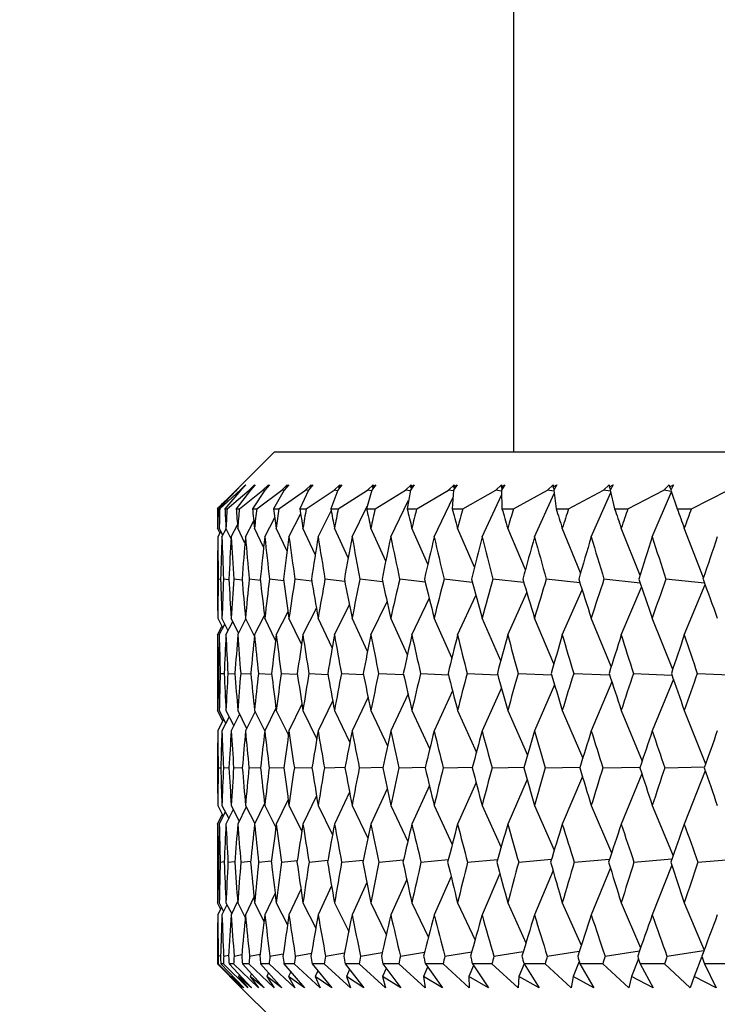
# Model space of a CAD drawing. Units: millimetres. Extents: x 10 to 416, y 10 to 287.
# Drawn here: x 65 to 71, y 224 to 232 of the extents above; entities that cross this region are included whole.
import ezdxf

# ---------------------------------------------------------------- set-up
doc = ezdxf.new("R2010")
doc.units = ezdxf.units.MM
doc.styles.add('SLDTEXTSTYLE0', font='TXT', dxfattribs={"width": 0.75})
doc.dimstyles.new('SLDDIMSTYLE0', dxfattribs={"dimtxt": 3.5, "dimasz": 3.302, "dimexe": 0, "dimexo": 0.0625, "dimgap": 0.875, "dimtad": 1, "dimdec": 0, "dimrnd": 1e-09, "dimzin": 12, "dimdsep": 46, "dimtxsty": 'SLDTEXTSTYLE0', "dimsah": 1, "dimcen": 0.09, "dimadec": 0, "dimazin": 3, "dimtfac": 1, "dimtdec": 0, "dimtofl": 0, "dimtmove": 0, "dimatfit": 3, "dimfxl": 1, "dimfrac": 2, "dimtolj": 1, "dimtzin": 12, "dimarcsym": 0})

# ---------------------------------------------------------------- blocks, each defined once
blk = doc.blocks.new('_D')
at = {"color": 150, "linetype": 'Continuous', "lineweight": 0}
for p, q in [((36.5135, 137.041), (36.5135, 269.2923)), ((137.5135, 137.041), (137.5135, 269.2923)), ((137.5135, 268.2923), (36.5135, 268.2923))]:
    blk.add_line(p, q, dxfattribs=at)
at = {"color": 150, "linetype": 'Continuous', "lineweight": 18}
for points in [[(36.5135, 268.2923), (39.8155, 267.7843), (39.8155, 268.8003)], [(137.5135, 268.2923), (134.2115, 268.8003), (134.2115, 267.7843)]]:
    blk.add_solid(points, dxfattribs=at)
at = {"color": 150, "linetype": 'Continuous', "lineweight": 18, "insert": (83.1344, 272.804), "char_height": 3.5, "attachment_point": 1, "style": 'SLDTEXTSTYLE0'}
blk.add_mtext('101', dxfattribs=at)
blk = doc.blocks.new('_D_1')
at = {"color": 150, "linetype": 'Continuous', "lineweight": 0}
for p, q in [((74.9867, 258.291), (19.5135, 258.291)), ((20.5135, 258.291), (20.5135, 42.291)), ((76.5135, 42.291), (19.5135, 42.291))]:
    blk.add_line(p, q, dxfattribs=at)
at = {"color": 150, "linetype": 'Continuous', "lineweight": 18}
for points in [[(20.5135, 258.291), (20.0055, 254.989), (21.0215, 254.989)], [(20.5135, 42.291), (21.0215, 45.593), (20.0055, 45.593)]]:
    blk.add_solid(points, dxfattribs=at)
at = {"color": 150, "linetype": 'Continuous', "lineweight": 18, "insert": (16.0018, 146.4119), "char_height": 3.5, "attachment_point": 1, "rotation": 90, "style": 'SLDTEXTSTYLE0'}
blk.add_mtext('216', dxfattribs=at)

msp = doc.modelspace()

# ---------------------------------------------------------------- linework, layer by layer
at = {"color": 7, "linetype": 'Continuous', "lineweight": 25}
for p, q in [((69.6135, 245.291), (69.6135, 228.541)), ((67.5135, 228.541), (67.0419, 228.0694)), ((67.5135, 228.541), (106.5135, 228.541)), ((67.1793, 228.2051), (67.2243, 228.2499)), ((67.2254, 228.2499), (67.181, 228.2051)), ((67.208, 228.2331), (67.2254, 228.2499)), ((67.2243, 228.2499), (67.208, 228.2331)), ((67.2082, 228.2326), (67.208, 228.2331)), ((67.2134, 228.2051), (67.2594, 228.2499)), ((67.2635, 228.2499), (67.2202, 228.2051)), ((67.2446, 228.2331), (67.2635, 228.2499)), ((67.2594, 228.2499), (67.2446, 228.2331)), ((67.2455, 228.2312), (67.2446, 228.2331)), ((67.2915, 228.2051), (67.3384, 228.2499)), ((67.3455, 228.2499), (67.3034, 228.2051)), ((67.3252, 228.2331), (67.3455, 228.2499)), ((67.3384, 228.2499), (67.3252, 228.2331)), ((67.3267, 228.2299), (67.3252, 228.2331)), ((67.4134, 228.2051), (67.461, 228.2499)), ((67.4712, 228.2499), (67.4303, 228.2051)), ((67.4494, 228.2331), (67.4712, 228.2499)), ((67.461, 228.2499), (67.4494, 228.2331)), ((67.4516, 228.2284), (67.4494, 228.2331)), ((67.5788, 228.2051), (67.627, 228.2499)), ((67.6402, 228.2499), (67.6008, 228.2051)), ((67.6171, 228.2331), (67.6402, 228.2499)), ((67.627, 228.2499), (67.6171, 228.2331)), ((67.62, 228.2269), (67.6171, 228.2331)), ((67.7874, 228.2051), (67.8361, 228.2499)), ((67.8523, 228.2499), (67.8143, 228.2051)), ((67.8279, 228.2331), (67.8523, 228.2499)), ((67.8361, 228.2499), (67.8279, 228.2331)), ((67.8314, 228.2253), (67.8279, 228.2331)), ((68.0387, 228.2051), (68.0877, 228.2499)), ((68.1069, 228.2499), (68.0704, 228.2051)), ((68.0812, 228.2331), (68.1069, 228.2499)), ((68.0877, 228.2499), (68.0812, 228.2331)), ((68.0855, 228.2236), (68.0812, 228.2331)), ((68.332, 228.2051), (68.3814, 228.2499)), ((68.4035, 228.2499), (68.3687, 228.2051)), ((68.3766, 228.2331), (68.4035, 228.2499)), ((68.3814, 228.2499), (68.3766, 228.2331)), ((68.3816, 228.2218), (68.3766, 228.2331)), ((68.6669, 228.2051), (68.7164, 228.2499)), ((68.7414, 228.2499), (68.7083, 228.2051)), ((68.7133, 228.2331), (68.7414, 228.2499)), ((68.7164, 228.2499), (68.7133, 228.2331)), ((68.7192, 228.2198), (68.7133, 228.2331)), ((69.0425, 228.2051), (69.0921, 228.2499)), ((69.1199, 228.2499), (69.0885, 228.2051)), ((69.0907, 228.2331), (69.1199, 228.2499)), ((69.0921, 228.2499), (69.0907, 228.2331)), ((69.0973, 228.2177), (69.0907, 228.2331)), ((69.458, 228.2051), (69.5075, 228.2499)), ((69.5075, 228.2499), (69.5079, 228.2331)), ((69.5079, 228.2331), (69.5381, 228.2499)), ((69.5153, 228.2154), (69.5079, 228.2331)), ((69.5381, 228.2499), (69.5086, 228.2051)), ((69.9124, 228.2051), (69.9619, 228.2499)), ((69.9619, 228.2499), (69.964, 228.2331)), ((69.964, 228.2331), (69.9951, 228.2499)), ((69.9722, 228.2128), (69.964, 228.2331)), ((69.9951, 228.2499), (69.9675, 228.2051)), ((70.4049, 228.2051), (70.454, 228.2499)), ((70.454, 228.2499), (70.4579, 228.2331)), ((70.4579, 228.2331), (70.4899, 228.2499)), ((70.467, 228.21), (70.4579, 228.2331)), ((70.4899, 228.2499), (70.4642, 228.2051)), ((70.9342, 228.2051), (70.983, 228.2499)), ((70.983, 228.2499), (70.9885, 228.2331)), ((70.9885, 228.2331), (71.0214, 228.2499)), ((70.9986, 228.2068), (70.9885, 228.2331)), ((71.0214, 228.2499), (70.9977, 228.2051)), ((67.181, 228.2051), (67.0251, 228.041)), ((67.0333, 228.041), (67.2134, 228.2051)), ((67.2202, 228.2051), (67.0794, 228.041)), ((67.0973, 228.041), (67.2915, 228.2051)), ((67.3034, 228.2051), (67.178, 228.041)), ((67.2056, 228.041), (67.4134, 228.2051)), ((67.2191, 228.2038), (67.2134, 228.2051)), ((67.3016, 228.2028), (67.2915, 228.2051)), ((67.4303, 228.2051), (67.3206, 228.041)), ((67.3579, 228.041), (67.5788, 228.2051)), ((67.4282, 228.2019), (67.4134, 228.2051)), ((67.6008, 228.2051), (67.5069, 228.041)), ((67.5537, 228.041), (67.7874, 228.2051)), ((67.5984, 228.201), (67.5788, 228.2051)), ((67.8143, 228.2051), (67.7365, 228.041)), ((67.8119, 228.2001), (67.7874, 228.2051)), ((67.7928, 228.041), (68.0387, 228.2051)), ((68.0704, 228.2051), (68.0089, 228.041)), ((68.0683, 228.1993), (68.0387, 228.2051)), ((68.0746, 228.041), (68.332, 228.2051)), ((68.3687, 228.2051), (68.3236, 228.041)), ((68.3668, 228.1985), (68.332, 228.2051)), ((68.3984, 228.041), (68.6669, 228.2051)), ((68.707, 228.1976), (68.6669, 228.2051)), ((68.7083, 228.2051), (68.6797, 228.041)), ((68.7636, 228.041), (69.0425, 228.2051)), ((68.917, 227.7951), (69.084, 228.1435)), ((69.0879, 228.1968), (69.0425, 228.2051)), ((69.0885, 228.2051), (69.0765, 228.041)), ((69.1692, 228.041), (69.458, 228.2051)), ((69.3382, 227.7951), (69.5098, 228.1615)), ((69.5088, 228.196), (69.458, 228.2051)), ((69.5086, 228.2051), (69.5132, 228.041)), ((69.6145, 228.041), (69.9124, 228.2051)), ((69.7987, 227.7951), (69.9715, 228.174)), ((69.9688, 228.1952), (69.9124, 228.2051)), ((69.9675, 228.2051), (69.9887, 228.041)), ((70.0984, 228.041), (70.4049, 228.2051)), ((70.2974, 227.7951), (70.4693, 228.1832)), ((70.4667, 228.1944), (70.4049, 228.2051)), ((70.4642, 228.2051), (70.502, 228.041)), ((70.6199, 228.041), (70.9342, 228.2051)), ((70.8332, 227.7951), (71.0026, 228.1903)), ((71.0015, 228.1936), (70.9342, 228.2051)), ((70.9977, 228.2051), (71.0519, 228.041)), ((71.1778, 228.041), (71.4992, 228.2051)), ((68.1959, 227.7951), (68.3298, 228.0636)), ((68.5359, 227.7951), (68.6926, 228.1151)), ((67.0251, 228.041), (67.0333, 228.041)), ((67.0794, 228.041), (67.0973, 228.041)), ((67.178, 228.041), (67.2056, 228.041)), ((67.3206, 228.041), (67.3579, 228.041)), ((67.4291, 227.7951), (67.5172, 227.9649)), ((67.5069, 228.041), (67.5537, 228.041)), ((67.6419, 227.7951), (67.7441, 227.9943)), ((67.7365, 228.041), (67.7928, 228.041)), ((67.8977, 227.7951), (68.0126, 228.022)), ((68.0089, 228.041), (68.0746, 228.041)), ((68.3236, 228.041), (68.3984, 228.041)), ((68.6797, 228.041), (68.7636, 228.041)), ((69.0765, 228.041), (69.1692, 228.041)), ((69.5132, 228.041), (69.6145, 228.041)), ((69.9887, 228.041), (70.0984, 228.041)), ((70.502, 228.041), (70.6199, 228.041)), ((71.0519, 228.041), (71.1778, 228.041)), ((67.1343, 227.7951), (67.1892, 227.8993)), ((67.2598, 227.7951), (67.3321, 227.9333)), ((67.034, 227.8291), (67.0141, 227.8702)), ((67.0417, 227.8437), (67.016, 227.7951)), ((67.0594, 227.8072), (67.0289, 227.8702)), ((67.053, 227.7951), (67.0903, 227.8657)), ((67.1332, 227.7766), (67.0881, 227.8702)), ((67.255, 227.7379), (67.1915, 227.8702)), ((67.419, 227.7021), (67.339, 227.8702)), ((67.625, 227.6688), (67.5301, 227.8702)), ((67.8728, 227.6375), (67.7644, 227.8702)), ((68.1619, 227.608), (68.0415, 227.8702)), ((68.4917, 227.58), (68.3607, 227.8702)), ((68.8617, 227.5533), (68.7214, 227.8702)), ((69.2709, 227.5276), (69.1226, 227.8702)), ((69.7187, 227.5029), (69.5636, 227.8702)), ((70.204, 227.4789), (70.0433, 227.8702)), ((70.7258, 227.4556), (70.5607, 227.8702)), ((71.2829, 227.4328), (71.1146, 227.8702)), ((67.0414, 227.4188), (67.0202, 227.422)), ((67.1135, 227.4152), (67.0667, 227.422)), ((67.23, 227.412), (67.1575, 227.422)), ((67.3906, 227.409), (67.2924, 227.422)), ((67.5948, 227.4061), (67.4711, 227.422)), ((67.8423, 227.4035), (67.6931, 227.422)), ((68.1325, 227.401), (67.9581, 227.422)), ((68.4647, 227.3986), (68.2654, 227.422)), ((68.8382, 227.3963), (68.6143, 227.422)), ((69.2521, 227.3941), (69.004, 227.422)), ((69.7056, 227.392), (69.4337, 227.422)), ((70.1975, 227.39), (69.9025, 227.422)), ((70.7269, 227.388), (70.4093, 227.422)), ((70.5607, 226.9319), (70.7395, 227.3514)), ((71.2925, 227.386), (70.9529, 227.422)), ((71.1146, 226.9319), (71.2968, 227.3743)), ((69.1226, 226.9319), (69.2836, 227.2792)), ((69.5636, 226.9319), (69.7318, 227.304)), ((70.0433, 226.9319), (70.2175, 227.328)), ((68.0415, 226.9319), (68.1724, 227.1983)), ((68.3607, 226.9319), (68.5031, 227.2265)), ((68.7214, 226.9319), (68.8737, 227.2534)), ((67.339, 226.9319), (67.4263, 227.1033)), ((67.5301, 226.9319), (67.6336, 227.137)), ((67.7644, 226.9319), (67.8824, 227.1686)), ((67.0141, 226.9319), (67.0526, 227.0061)), ((67.016, 227.0802), (67.0598, 226.9914)), ((67.0289, 226.9319), (67.0787, 227.028)), ((67.1075, 226.9695), (67.053, 227.0802)), ((67.0881, 226.9319), (67.1491, 227.05)), ((67.1995, 226.9473), (67.1343, 227.0802)), ((67.1915, 226.9319), (67.2636, 227.0723)), ((67.3378, 226.9201), (67.2598, 227.0802)), ((67.524, 226.8836), (67.4291, 227.0802)), ((67.7521, 226.8495), (67.6419, 227.0802)), ((68.0216, 226.8175), (67.8977, 227.0802)), ((68.332, 226.7871), (68.1959, 227.0802)), ((68.6827, 226.7582), (68.5359, 227.0802)), ((69.073, 226.7306), (68.917, 227.0802)), ((69.5022, 226.7041), (69.3382, 227.0802)), ((69.9693, 226.6784), (69.7987, 227.0802)), ((70.4733, 226.6535), (70.2974, 227.0802)), ((71.0132, 226.6291), (70.8332, 227.0802)), ((67.0135, 226.594), (67.0225, 226.5934)), ((67.0372, 226.594), (67.0729, 226.5919)), ((67.1052, 226.594), (67.1677, 226.5905)), ((67.2174, 226.594), (67.3066, 226.5892)), ((67.3735, 226.594), (67.4893, 226.5879)), ((67.5733, 226.594), (67.7154, 226.5868)), ((67.8162, 226.594), (67.9844, 226.5858)), ((68.1018, 226.594), (68.2957, 226.5848)), ((68.4293, 226.594), (68.6486, 226.5838)), ((68.7981, 226.594), (69.0423, 226.5829)), ((69.2073, 226.594), (69.476, 226.582)), ((69.6561, 226.594), (69.9486, 226.5812)), ((70.1434, 226.594), (70.4592, 226.5804)), ((70.6681, 226.594), (71.0065, 226.5796)), ((71.2292, 226.594), (71.5894, 226.5788)), ((69.9749, 226.494), (69.7987, 226.0901)), ((70.4791, 226.5189), (70.2974, 226.0901)), ((71.0191, 226.5433), (70.8332, 226.0901)), ((68.6876, 226.414), (68.5359, 226.0901)), ((69.0782, 226.4416), (68.917, 226.0901)), ((69.5076, 226.4683), (69.3382, 226.0901)), ((67.7559, 226.3224), (67.6419, 226.0901)), ((68.0258, 226.3546), (67.8977, 226.0901)), ((68.3366, 226.385), (68.1959, 226.0901)), ((67.0599, 226.1768), (67.0141, 226.2677)), ((67.0289, 226.2677), (67.0857, 226.1548)), ((67.0881, 226.2677), (67.1558, 226.1328)), ((67.2076, 226.2355), (67.1343, 226.0901)), ((67.1915, 226.2677), (67.27, 226.1105)), ((67.3438, 226.2579), (67.2598, 226.0901)), ((67.339, 226.2677), (67.4287, 226.0866)), ((67.5274, 226.2882), (67.4291, 226.0901)), ((67.5301, 226.2677), (67.6364, 226.051)), ((67.7644, 226.2677), (67.8856, 226.0176)), ((68.0415, 226.2677), (68.176, 225.9862)), ((68.3607, 226.2677), (68.507, 225.9563)), ((68.7214, 226.2677), (68.8779, 225.9278)), ((69.1226, 226.2677), (69.288, 225.9005)), ((69.5636, 226.2677), (69.7365, 225.8742)), ((70.0433, 226.2677), (70.2223, 225.8487)), ((70.5607, 226.2677), (70.7445, 225.8239)), ((71.1146, 226.2677), (71.302, 225.7996)), ((67.0673, 226.1914), (67.016, 226.0901)), ((67.1154, 226.2134), (67.053, 226.0901)), ((67.0198, 225.7645), (67.0422, 225.7652)), ((67.0655, 225.7645), (67.1149, 225.7659)), ((67.1555, 225.7645), (67.2318, 225.7666)), ((67.2896, 225.7645), (67.3926, 225.7672)), ((67.4676, 225.7645), (67.597, 225.7678)), ((67.6889, 225.7645), (67.8445, 225.7684)), ((67.9531, 225.7645), (68.1347, 225.7689)), ((68.2596, 225.7645), (68.4667, 225.7694)), ((68.6078, 225.7645), (68.84, 225.7698)), ((68.9968, 225.7645), (69.2536, 225.7703)), ((69.4258, 225.7645), (69.7067, 225.7707)), ((69.8939, 225.7645), (70.1982, 225.7711)), ((70.4, 225.7645), (70.7271, 225.7715)), ((70.7416, 225.713), (70.5607, 225.2702)), ((70.943, 225.7645), (71.2922, 225.7719)), ((71.299, 225.7372), (71.1146, 225.2702)), ((69.2853, 225.6364), (69.1226, 225.2702)), ((69.7337, 225.6627), (69.5636, 225.2702)), ((70.2195, 225.6882), (70.0433, 225.2702)), ((68.1738, 225.5509), (68.0415, 225.2702)), ((68.5046, 225.5807), (68.3607, 225.2702)), ((68.8753, 225.6091), (68.7214, 225.2702)), ((67.4271, 225.4506), (67.339, 225.2702)), ((67.6345, 225.4861), (67.5301, 225.2702)), ((67.8836, 225.5195), (67.7644, 225.2702)), ((67.016, 225.4332), (67.0637, 225.3403)), ((67.0819, 225.3769), (67.0289, 225.2702)), ((67.053, 225.4332), (67.1119, 225.3183)), ((67.1518, 225.3989), (67.0881, 225.2702)), ((67.1343, 225.4332), (67.2043, 225.2962)), ((67.2659, 225.4212), (67.1915, 225.2702)), ((67.2598, 225.4332), (67.3407, 225.2738)), ((67.4291, 225.4332), (67.5261, 225.2404)), ((67.6419, 225.4332), (67.7545, 225.2071)), ((67.8977, 225.4332), (68.0242, 225.1758)), ((68.1959, 225.4332), (68.3348, 225.1462)), ((68.5359, 225.4332), (68.6856, 225.1181)), ((68.917, 225.4332), (69.0761, 225.0912)), ((69.3382, 225.4332), (69.5054, 225.0653)), ((69.7987, 225.4332), (69.9726, 225.0404)), ((70.2974, 225.4332), (70.4766, 225.0161)), ((70.8332, 225.4332), (71.0165, 224.9925)), ((67.0141, 225.2702), (67.0562, 225.3549)), ((67.0136, 224.9357), (67.0222, 224.9368)), ((67.0376, 224.9357), (67.0723, 224.9399)), ((67.106, 224.9357), (67.1669, 224.9426)), ((67.2186, 224.9357), (67.3056, 224.9452)), ((67.3751, 224.9357), (67.4882, 224.9476)), ((67.5752, 224.9357), (67.7143, 224.9498)), ((67.8185, 224.9357), (67.9833, 224.9519)), ((68.1045, 224.9357), (68.2947, 224.9539)), ((68.4324, 224.9357), (68.6477, 224.9558)), ((68.8015, 224.9357), (69.0415, 224.9576)), ((69.2111, 224.9357), (69.4753, 224.9593)), ((69.6602, 224.9357), (69.9482, 224.961)), ((70.1479, 224.9357), (70.4589, 224.9626)), ((70.6729, 224.9357), (71.0065, 224.9642)), ((71.2343, 224.9357), (71.5897, 224.9658)), ((69.9617, 224.8615), (69.7987, 224.4727)), ((70.4655, 224.8857), (70.2974, 224.4727)), ((71.0052, 224.9093), (70.8332, 224.4727)), ((68.3258, 224.7561), (68.1959, 224.4727)), ((68.676, 224.7841), (68.5359, 224.4727)), ((69.066, 224.8108), (68.917, 224.4727)), ((69.4948, 224.8366), (69.3382, 224.4727)), ((67.747, 224.6956), (67.6419, 224.4727)), ((68.0159, 224.7267), (67.8977, 224.4727)), ((67.1907, 224.5891), (67.1343, 224.4727)), ((67.3341, 224.6272), (67.2598, 224.4727)), ((67.5196, 224.6625), (67.4291, 224.4727)), ((67.0415, 224.525), (67.0141, 224.5771)), ((67.0486, 224.5396), (67.016, 224.4727)), ((67.0289, 224.5771), (67.0678, 224.5031)), ((67.0962, 224.5616), (67.053, 224.4727)), ((67.0881, 224.5771), (67.1384, 224.4811)), ((67.1915, 224.5771), (67.2577, 224.4502)), ((67.339, 224.5771), (67.4222, 224.4161)), ((67.5301, 224.5771), (67.6287, 224.3844)), ((67.7644, 224.5771), (67.8769, 224.3547)), ((68.0415, 224.5771), (68.1664, 224.3267)), ((68.3607, 224.5771), (68.4965, 224.3002)), ((68.7214, 224.5771), (68.8667, 224.275)), ((69.1226, 224.5771), (69.2761, 224.2508)), ((69.5636, 224.5771), (69.724, 224.2275)), ((70.0433, 224.5771), (70.2094, 224.2049)), ((70.5607, 224.5771), (70.7312, 224.183)), ((71.1146, 224.5771), (71.2883, 224.1615)), ((69.9111, 224.1099), (70.1922, 224.1527)), ((70.4186, 224.1099), (70.7215, 224.1554)), ((70.9628, 224.1099), (71.287, 224.1581)), ((67.0206, 224.1099), (67.0406, 224.1142)), ((67.0679, 224.1099), (67.112, 224.1189)), ((67.1595, 224.1099), (67.2279, 224.1232)), ((67.2952, 224.1099), (67.3879, 224.1272)), ((67.4746, 224.1099), (67.5916, 224.131)), ((67.6975, 224.1099), (67.8387, 224.1345)), ((67.9632, 224.1099), (68.1285, 224.1379)), ((68.2712, 224.1099), (68.4603, 224.1411)), ((68.6208, 224.1099), (68.8335, 224.1441)), ((69.0113, 224.1099), (69.2472, 224.1471)), ((69.4417, 224.1099), (69.7004, 224.1499)), ((70.7131, 224.0855), (70.652, 223.9301)), ((71.27, 224.1068), (71.2028, 223.9301)), ((67.014, 224.041), (67.2224, 223.8322)), ((67.0197, 224.041), (67.014, 224.041)), ((67.2312, 223.8322), (67.0197, 224.041)), ((67.0424, 224.041), (67.2459, 223.8322)), ((67.0652, 224.041), (67.0424, 224.041)), ((67.2809, 223.8322), (67.0652, 224.041)), ((67.1152, 224.041), (67.3133, 223.8322)), ((67.1551, 224.041), (67.1152, 224.041)), ((67.3744, 223.8322), (67.1551, 224.041)), ((67.2321, 224.041), (67.4245, 223.8322)), ((67.289, 224.041), (67.2321, 224.041)), ((67.5115, 223.8322), (67.289, 224.041)), ((67.393, 224.041), (67.5791, 223.8322)), ((67.4668, 224.041), (67.393, 224.041)), ((67.6919, 223.8322), (67.4668, 224.041)), ((67.5974, 224.041), (67.7769, 223.8322)), ((67.6879, 224.041), (67.5974, 224.041)), ((67.9152, 223.8322), (67.6879, 224.041)), ((67.845, 224.041), (68.0174, 223.8322)), ((67.952, 224.041), (67.845, 224.041)), ((67.8946, 223.9809), (67.8712, 223.9301)), ((68.181, 223.8322), (67.952, 224.041)), ((68.1351, 224.041), (68.3, 223.8322)), ((68.2583, 224.041), (68.1351, 224.041)), ((68.1745, 223.9911), (68.1468, 223.9301)), ((68.4885, 223.8322), (68.2583, 224.041)), ((68.4963, 224.0021), (68.4642, 223.9301)), ((68.4671, 224.041), (68.6242, 223.8322)), ((68.6063, 224.041), (68.4671, 224.041)), ((68.8372, 223.8322), (68.6063, 224.041)), ((68.8595, 224.014), (68.8229, 223.9301)), ((68.8403, 224.041), (68.9893, 223.8322)), ((68.9952, 224.041), (68.8403, 224.041)), ((69.2262, 223.8322), (68.9952, 224.041)), ((69.2633, 224.0269), (69.2219, 223.9301)), ((69.2538, 224.041), (69.3943, 223.8322)), ((69.4241, 224.041), (69.2538, 224.041)), ((69.6547, 223.8322), (69.4241, 224.041)), ((69.7067, 224.0412), (69.6604, 223.9301)), ((69.7068, 224.041), (69.8385, 223.8322)), ((69.892, 224.041), (69.7068, 224.041)), ((70.1218, 223.8322), (69.892, 224.041)), ((70.1916, 224.0636), (70.1375, 223.9301)), ((70.1982, 224.041), (70.3208, 223.8322)), ((70.398, 224.041), (70.1982, 224.041)), ((70.6263, 223.8322), (70.398, 224.041)), ((70.7269, 224.041), (70.8402, 223.8322)), ((70.9408, 224.041), (70.7269, 224.041)), ((71.1673, 223.8322), (70.9408, 224.041)), ((71.2918, 224.041), (71.3955, 223.8322)), ((71.5193, 224.041), (71.2918, 224.041)), ((67.1433, 223.9374), (67.1398, 223.9301)), ((67.1398, 223.9301), (67.2312, 223.8322)), ((67.2459, 223.8322), (67.1398, 223.9301)), ((67.2059, 223.9454), (67.1987, 223.9301)), ((67.1987, 223.9301), (67.2809, 223.8322)), ((67.3133, 223.8322), (67.1987, 223.9301)), ((67.3126, 223.9536), (67.3015, 223.9301)), ((67.3015, 223.9301), (67.3744, 223.8322)), ((67.4245, 223.8322), (67.3015, 223.9301)), ((67.4632, 223.9622), (67.4481, 223.9301)), ((67.4481, 223.9301), (67.5115, 223.8322)), ((67.5791, 223.8322), (67.4481, 223.9301)), ((67.6573, 223.9713), (67.6381, 223.9301)), ((67.6381, 223.9301), (67.6919, 223.8322)), ((67.7769, 223.8322), (67.6381, 223.9301)), ((67.8712, 223.9301), (67.9152, 223.8322)), ((68.0174, 223.8322), (67.8712, 223.9301)), ((68.1468, 223.9301), (68.181, 223.8322)), ((68.3, 223.8322), (68.1468, 223.9301)), ((68.4642, 223.9301), (68.4885, 223.8322)), ((68.6242, 223.8322), (68.4642, 223.9301)), ((68.8229, 223.9301), (68.8372, 223.8322)), ((68.9893, 223.8322), (68.8229, 223.9301)), ((69.2219, 223.9301), (69.2262, 223.8322)), ((69.3943, 223.8322), (69.2219, 223.9301)), ((69.6604, 223.9301), (69.6547, 223.8322)), ((69.8385, 223.8322), (69.6604, 223.9301)), ((70.1375, 223.9301), (70.1218, 223.8322)), ((70.3208, 223.8322), (70.1375, 223.9301)), ((70.652, 223.9301), (70.6263, 223.8322)), ((70.8402, 223.8322), (70.652, 223.9301)), ((71.2028, 223.9301), (71.1673, 223.8322)), ((71.3955, 223.8322), (71.2028, 223.9301)), ((67.2055, 223.849), (67.5135, 223.541)), ((67.2224, 223.8322), (67.2055, 223.849))]:
    msp.add_line(p, q, dxfattribs=at)
for centre, major_axis, ratio, start_param, end_param in [((87.0135, 186.541), (-16.5086, 52.7971), 0.21384, 0.602504, 0.60769), ((87.0135, 186.541), (-16.837, 52.803), 0.204424, 0.604176, 0.609363), ((87.0135, 186.541), (-15.9834, 52.7897), 0.227735, 0.600424, 0.605611), ((87.0135, 186.541), (-17.2977, 52.8128), 0.190096, 0.607086, 0.612273), ((87.0135, 186.541), (-15.4189, 52.784), 0.241323, 0.59889, 0.604077), ((87.0135, 186.541), (-17.7203, 52.8235), 0.175548, 0.610446, 0.615632), ((87.0135, 186.541), (-14.8146, 52.7805), 0.254565, 0.597937, 0.603124), ((87.0135, 186.541), (-18.1056, 52.8349), 0.16081, 0.614217, 0.619403), ((87.0135, 186.541), (-14.17, 52.7792), 0.267419, 0.597594, 0.602781), ((87.0135, 186.541), (-18.4539, 52.8465), 0.145906, 0.618361, 0.623548), ((87.0135, 186.541), (-13.4851, 52.7803), 0.27984, 0.597892, 0.603079), ((87.0135, 186.541), (-18.7658, 52.858), 0.130859, 0.622843, 0.62803), ((87.0135, 186.541), (-12.7595, 52.7839), 0.291777, 0.598853, 0.604039), ((87.0135, 186.541), (-19.0418, 52.8692), 0.115689, 0.627624, 0.632811), ((87.0135, 186.541), (-11.9936, 52.7899), 0.303179, 0.600496, 0.605682), ((87.0135, 186.541), (-19.2822, 52.8796), 0.100415, 0.632668, 0.637855), ((87.0135, 186.541), (-11.1876, 52.7983), 0.313991, 0.602833, 0.60802), ((87.0135, 186.541), (-19.4875, 52.8891), 0.085055, 0.637939, 0.643125), ((87.0135, 186.541), (-10.3424, 52.8087), 0.324156, 0.605868, 0.611055), ((87.0135, 186.541), (-19.658, 52.8973), 0.069623, 0.6434, 0.648586), ((87.0135, 186.541), (-9.4589, 52.8208), 0.333616, 0.609596, 0.614783), ((87.0135, 186.541), (-19.7939, 52.9042), 0.054136, 0.649016, 0.654203), ((87.0135, 186.541), (-8.5387, 52.8342), 0.34231, 0.614003, 0.619189), ((87.0135, 186.541), (-19.8954, 52.9095), 0.038605, 0.654752, 0.659939), ((87.0135, 186.541), (-7.5837, 52.8483), 0.350179, 0.619059, 0.624246), ((87.0135, 186.541), (-19.9628, 52.913), 0.023044, 0.660574, 0.665761), ((87.0135, 186.541), (-6.5967, 52.8625), 0.357168, 0.624727, 0.629913), ((87.0135, 186.541), (-19.9961, 52.9148), 0.007465, 0.666446, 0.671633), ((87.0135, 186.541), (-5.5805, 52.8762), 0.36322, 0.630953, 0.63614), ((87.0135, 265.541), (15.4189, 52.784), 0.241323, 2.435414, 2.445526), ((87.0135, 265.541), (15.0205, 52.7814), 0.250192, 2.436116, 2.446228), ((87.0135, 265.541), (15.9834, 52.7897), 0.227735, 2.43388, 2.443992), ((87.0135, 265.541), (14.3894, 52.7793), 0.263181, 2.436665, 2.446777), ((87.0135, 265.541), (16.5086, 52.7971), 0.21384, 2.4318, 2.441912), ((87.0135, 265.541), (13.7179, 52.7796), 0.275751, 2.436584, 2.446696), ((87.0135, 265.541), (16.9948, 52.8061), 0.199674, 2.42921, 2.439322), ((87.0135, 265.541), (13.0059, 52.7824), 0.287855, 2.435847, 2.445959), ((87.0135, 265.541), (17.4427, 52.8163), 0.185269, 2.426146, 2.436258), ((87.0135, 265.541), (12.2534, 52.7877), 0.299441, 2.434433, 2.444545), ((87.0135, 265.541), (17.8529, 52.8272), 0.170656, 2.422645, 2.432757), ((87.0135, 265.541), (11.4607, 52.7953), 0.310456, 2.432328, 2.44244), ((87.0135, 265.541), (18.2258, 52.8387), 0.155859, 2.418746, 2.428858), ((87.0135, 265.541), (10.6284, 52.805), 0.320844, 2.429525, 2.439637), ((87.0135, 265.541), (18.5619, 52.8503), 0.140905, 2.414484, 2.424596), ((87.0135, 265.541), (9.7575, 52.8166), 0.330545, 2.426027, 2.436139), ((87.0135, 265.541), (18.8618, 52.8618), 0.125815, 2.409899, 2.420011), ((87.0135, 265.541), (8.8494, 52.8297), 0.3395, 2.421844, 2.431956), ((87.0135, 265.541), (19.1259, 52.8727), 0.110608, 2.405026, 2.415138), ((87.0135, 265.541), (7.9058, 52.8436), 0.347651, 2.417001, 2.427113), ((87.0135, 265.541), (19.3546, 52.8829), 0.095304, 2.399902, 2.410014), ((87.0135, 265.541), (6.9291, 52.8578), 0.35494, 2.411532, 2.421644), ((87.0135, 265.541), (19.5482, 52.892), 0.079918, 2.394565, 2.404677), ((87.0135, 265.541), (5.9222, 52.8717), 0.36131, 2.405485, 2.415597), ((87.0135, 265.541), (19.7071, 52.8998), 0.064466, 2.389048, 2.39916), ((87.0135, 265.541), (4.8886, 52.8847), 0.36671, 2.398922, 2.409034), ((87.0135, 265.541), (19.8315, 52.9061), 0.048963, 2.383388, 2.3935), ((87.0135, 265.541), (3.8322, 52.8959), 0.371095, 2.391915, 2.402027), ((87.0135, 265.541), (19.9217, 52.9108), 0.033421, 2.377619, 2.387731), ((87.0135, 186.541), (-16.3379, 52.7945), 0.218504, 0.620389, 0.630501), ((87.0135, 186.541), (-15.9834, 52.7897), 0.227735, 0.619061, 0.629173), ((87.0135, 186.541), (-16.837, 52.803), 0.204424, 0.622813, 0.632925), ((87.0135, 186.541), (-15.4189, 52.784), 0.241323, 0.617527, 0.627639), ((87.0135, 186.541), (-17.2977, 52.8128), 0.190096, 0.625723, 0.635835), ((87.0135, 186.541), (-14.8146, 52.7805), 0.254565, 0.616573, 0.626685), ((87.0135, 186.541), (-17.7203, 52.8235), 0.175548, 0.629082, 0.639194), ((87.0135, 186.541), (-14.17, 52.7792), 0.267419, 0.616231, 0.626343), ((87.0135, 186.541), (-18.1056, 52.8349), 0.16081, 0.632853, 0.642965), ((87.0135, 186.541), (-13.4851, 52.7803), 0.27984, 0.616529, 0.626641), ((87.0135, 186.541), (-18.4539, 52.8465), 0.145906, 0.636998, 0.64711), ((87.0135, 186.541), (-12.7595, 52.7839), 0.291777, 0.617489, 0.627601), ((87.0135, 186.541), (-18.7658, 52.858), 0.130859, 0.64148, 0.651592), ((87.0135, 186.541), (-11.9936, 52.7899), 0.303179, 0.619132, 0.629244), ((87.0135, 186.541), (-19.0418, 52.8692), 0.115689, 0.646261, 0.656373), ((87.0135, 186.541), (-11.1876, 52.7983), 0.313991, 0.62147, 0.631582), ((87.0135, 186.541), (-19.2822, 52.8796), 0.100415, 0.651305, 0.661417), ((87.0135, 186.541), (-10.3424, 52.8087), 0.324156, 0.624505, 0.634617), ((87.0135, 186.541), (-19.4875, 52.8891), 0.085055, 0.656575, 0.666687), ((87.0135, 186.541), (-9.4589, 52.8208), 0.333616, 0.628233, 0.638345), ((87.0135, 186.541), (-19.658, 52.8973), 0.069623, 0.662036, 0.672148), ((87.0135, 186.541), (-8.5387, 52.8342), 0.34231, 0.632639, 0.642751), ((87.0135, 186.541), (-19.7939, 52.9042), 0.054136, 0.667653, 0.677765), ((87.0135, 186.541), (-7.5837, 52.8483), 0.350179, 0.637696, 0.647808), ((87.0135, 186.541), (-19.8954, 52.9095), 0.038605, 0.673389, 0.683501), ((87.0135, 186.541), (-6.5967, 52.8625), 0.357168, 0.643363, 0.653475), ((87.0135, 186.541), (-19.9628, 52.913), 0.023044, 0.679211, 0.689323), ((87.0135, 186.541), (-5.5805, 52.8762), 0.36322, 0.64959, 0.659702), ((87.0135, 186.541), (-19.9961, 52.9148), 0.007465, 0.685083, 0.695195), ((87.0135, 265.541), (15.6115, 52.7857), 0.23683, 2.458527, 2.467912), ((87.0135, 265.541), (15.9834, 52.7897), 0.227735, 2.457442, 2.466826), ((87.0135, 265.541), (15.0205, 52.7814), 0.250192, 2.459678, 2.469062), ((87.0135, 265.541), (16.5086, 52.7971), 0.21384, 2.455362, 2.464747), ((87.0135, 265.541), (14.3894, 52.7793), 0.263181, 2.460227, 2.469612), ((87.0135, 265.541), (16.9948, 52.8061), 0.199674, 2.452772, 2.462157), ((87.0135, 265.541), (13.7179, 52.7796), 0.275751, 2.460146, 2.46953), ((87.0135, 265.541), (17.4427, 52.8163), 0.185269, 2.449708, 2.459092), ((87.0135, 265.541), (13.0059, 52.7824), 0.287855, 2.459409, 2.468793), ((87.0135, 265.541), (17.8529, 52.8272), 0.170656, 2.446207, 2.455592), ((87.0135, 265.541), (12.2534, 52.7877), 0.299441, 2.457995, 2.467379), ((87.0135, 265.541), (18.2258, 52.8387), 0.155859, 2.442307, 2.451692), ((87.0135, 265.541), (11.4607, 52.7953), 0.310456, 2.45589, 2.465274), ((87.0135, 265.541), (18.5619, 52.8503), 0.140905, 2.438046, 2.447431), ((87.0135, 265.541), (10.6284, 52.805), 0.320844, 2.453087, 2.462472), ((87.0135, 265.541), (18.8618, 52.8618), 0.125815, 2.433461, 2.442845), ((87.0135, 265.541), (9.7575, 52.8166), 0.330545, 2.449589, 2.458973), ((87.0135, 265.541), (19.1259, 52.8727), 0.110608, 2.428588, 2.437972), ((87.0135, 265.541), (8.8494, 52.8297), 0.3395, 2.445406, 2.45479), ((87.0135, 265.541), (19.3546, 52.8829), 0.095304, 2.423464, 2.432849), ((87.0135, 265.541), (7.9058, 52.8436), 0.347651, 2.440563, 2.449947), ((87.0135, 265.541), (19.5482, 52.892), 0.079918, 2.418127, 2.427511), ((87.0135, 265.541), (6.9291, 52.8578), 0.35494, 2.435093, 2.444478), ((87.0135, 265.541), (19.7071, 52.8998), 0.064466, 2.41261, 2.421994), ((87.0135, 265.541), (5.9222, 52.8717), 0.36131, 2.429047, 2.438431), ((87.0135, 265.541), (19.8315, 52.9061), 0.048963, 2.40695, 2.416334), ((87.0135, 265.541), (4.8886, 52.8847), 0.36671, 2.422484, 2.431868), ((87.0135, 265.541), (19.9217, 52.9108), 0.033421, 2.401181, 2.410565), ((87.0135, 265.541), (3.8322, 52.8959), 0.371095, 2.415477, 2.424861), ((87.0135, 186.541), (-15.9834, 52.7897), 0.227735, 0.64335, 0.652735), ((87.0135, 186.541), (-16.3379, 52.7945), 0.218504, 0.644678, 0.654063), ((87.0135, 186.541), (-15.4189, 52.784), 0.241323, 0.641817, 0.651201), ((87.0135, 186.541), (-16.837, 52.803), 0.204424, 0.647102, 0.656487), ((87.0135, 186.541), (-14.8146, 52.7805), 0.254565, 0.640863, 0.650247), ((87.0135, 186.541), (-17.2977, 52.8128), 0.190096, 0.650013, 0.659397), ((87.0135, 186.541), (-14.17, 52.7792), 0.267419, 0.640521, 0.649905), ((87.0135, 186.541), (-17.7203, 52.8235), 0.175548, 0.653372, 0.662756), ((87.0135, 186.541), (-13.4851, 52.7803), 0.27984, 0.640818, 0.650202), ((87.0135, 186.541), (-18.1056, 52.8349), 0.16081, 0.657143, 0.666527), ((87.0135, 186.541), (-12.7595, 52.7839), 0.291777, 0.641779, 0.651163), ((87.0135, 186.541), (-18.4539, 52.8465), 0.145906, 0.661288, 0.670672), ((87.0135, 186.541), (-11.9936, 52.7899), 0.303179, 0.643422, 0.652806), ((87.0135, 186.541), (-18.7658, 52.858), 0.130859, 0.665769, 0.675154), ((87.0135, 186.541), (-11.1876, 52.7983), 0.313991, 0.645759, 0.655143), ((87.0135, 186.541), (-19.0418, 52.8692), 0.115689, 0.670551, 0.679935), ((87.0135, 186.541), (-10.3424, 52.8087), 0.324156, 0.648794, 0.658179), ((87.0135, 186.541), (-19.2822, 52.8796), 0.100415, 0.675594, 0.684979), ((87.0135, 186.541), (-9.4589, 52.8208), 0.333616, 0.652523, 0.661907), ((87.0135, 186.541), (-19.4875, 52.8891), 0.085055, 0.680865, 0.690249), ((87.0135, 186.541), (-8.5387, 52.8342), 0.34231, 0.656929, 0.666313), ((87.0135, 186.541), (-19.658, 52.8973), 0.069623, 0.686326, 0.69571), ((87.0135, 186.541), (-7.5837, 52.8483), 0.350179, 0.661985, 0.67137), ((87.0135, 186.541), (-19.7939, 52.9042), 0.054136, 0.691942, 0.701327), ((87.0135, 186.541), (-6.5967, 52.8625), 0.357168, 0.667653, 0.677037), ((87.0135, 186.541), (-19.8954, 52.9095), 0.038605, 0.697678, 0.707063), ((87.0135, 186.541), (-5.5805, 52.8762), 0.36322, 0.673879, 0.683264), ((87.0135, 186.541), (-19.9628, 52.913), 0.023044, 0.7035, 0.712885), ((87.0135, 186.541), (-4.5388, 52.8886), 0.368287, 0.680599, 0.689983), ((87.0135, 265.541), (15.9834, 52.7897), 0.227735, 2.481004, 2.490285), ((87.0135, 265.541), (15.6115, 52.7857), 0.23683, 2.482089, 2.49137), ((87.0135, 265.541), (16.5086, 52.7971), 0.21384, 2.478924, 2.488205), ((87.0135, 265.541), (15.0205, 52.7814), 0.250192, 2.48324, 2.49252), ((87.0135, 265.541), (16.9948, 52.8061), 0.199674, 2.476334, 2.485615), ((87.0135, 265.541), (14.3894, 52.7793), 0.263181, 2.483789, 2.49307), ((87.0135, 265.541), (17.4427, 52.8163), 0.185269, 2.47327, 2.482551), ((87.0135, 265.541), (13.7179, 52.7796), 0.275751, 2.483708, 2.492989), ((87.0135, 265.541), (17.8529, 52.8272), 0.170656, 2.469769, 2.47905), ((87.0135, 265.541), (13.0059, 52.7824), 0.287855, 2.482971, 2.492251), ((87.0135, 265.541), (18.2258, 52.8387), 0.155859, 2.465869, 2.47515), ((87.0135, 265.541), (12.2534, 52.7877), 0.299441, 2.481557, 2.490837), ((87.0135, 265.541), (18.5619, 52.8503), 0.140905, 2.461608, 2.470889), ((87.0135, 265.541), (11.4607, 52.7953), 0.310456, 2.479452, 2.488732), ((87.0135, 265.541), (18.8618, 52.8618), 0.125815, 2.457023, 2.466303), ((87.0135, 265.541), (10.6284, 52.805), 0.320844, 2.476649, 2.48593), ((87.0135, 265.541), (19.1259, 52.8727), 0.110608, 2.45215, 2.46143), ((87.0135, 265.541), (9.7575, 52.8166), 0.330545, 2.473151, 2.482431), ((87.0135, 265.541), (19.3546, 52.8829), 0.095304, 2.447026, 2.456307), ((87.0135, 265.541), (8.8494, 52.8297), 0.3395, 2.468968, 2.478249), ((87.0135, 265.541), (19.5482, 52.892), 0.079918, 2.441688, 2.450969), ((87.0135, 265.541), (7.9058, 52.8436), 0.347651, 2.464124, 2.473405), ((87.0135, 265.541), (19.7071, 52.8998), 0.064466, 2.436172, 2.445452), ((87.0135, 265.541), (6.9291, 52.8578), 0.35494, 2.458655, 2.467936), ((87.0135, 265.541), (19.8315, 52.9061), 0.048963, 2.430512, 2.439792), ((87.0135, 265.541), (5.9222, 52.8717), 0.36131, 2.452609, 2.461889), ((87.0135, 265.541), (19.9217, 52.9108), 0.033421, 2.424743, 2.434024), ((87.0135, 265.541), (4.8886, 52.8847), 0.36671, 2.446045, 2.455326), ((87.0135, 265.541), (19.9777, 52.9138), 0.017853, 2.4189, 2.428181), ((87.0135, 186.541), (-15.7997, 52.7876), 0.2323, 0.666442, 0.675723), ((87.0135, 186.541), (-15.4189, 52.784), 0.241323, 0.665482, 0.674763), ((87.0135, 186.541), (-16.3379, 52.7945), 0.218504, 0.668344, 0.677625), ((87.0135, 186.541), (-14.8146, 52.7805), 0.254565, 0.664529, 0.673809), ((87.0135, 186.541), (-16.837, 52.803), 0.204424, 0.670768, 0.680049), ((87.0135, 186.541), (-14.17, 52.7792), 0.267419, 0.664186, 0.673467), ((87.0135, 186.541), (-17.2977, 52.8128), 0.190096, 0.673678, 0.682959), ((87.0135, 186.541), (-13.4851, 52.7803), 0.27984, 0.664484, 0.673764), ((87.0135, 186.541), (-17.7203, 52.8235), 0.175548, 0.677038, 0.686318), ((87.0135, 186.541), (-12.7595, 52.7839), 0.291777, 0.665445, 0.674725), ((87.0135, 186.541), (-18.1056, 52.8349), 0.16081, 0.680809, 0.690089), ((87.0135, 186.541), (-11.9936, 52.7899), 0.303179, 0.667088, 0.676368), ((87.0135, 186.541), (-18.4539, 52.8465), 0.145906, 0.684954, 0.694234), ((87.0135, 186.541), (-11.1876, 52.7983), 0.313991, 0.669425, 0.678705), ((87.0135, 186.541), (-18.7658, 52.858), 0.130859, 0.689435, 0.698716), ((87.0135, 186.541), (-10.3424, 52.8087), 0.324156, 0.67246, 0.681741), ((87.0135, 186.541), (-19.0418, 52.8692), 0.115689, 0.694216, 0.703497), ((87.0135, 186.541), (-9.4589, 52.8208), 0.333616, 0.676189, 0.685469), ((87.0135, 186.541), (-19.2822, 52.8796), 0.100415, 0.69926, 0.708541), ((87.0135, 186.541), (-8.5387, 52.8342), 0.34231, 0.680595, 0.689875), ((87.0135, 186.541), (-19.4875, 52.8891), 0.085055, 0.704531, 0.713811), ((87.0135, 186.541), (-7.5837, 52.8483), 0.350179, 0.685651, 0.694932), ((87.0135, 186.541), (-19.658, 52.8973), 0.069623, 0.709992, 0.719272), ((87.0135, 186.541), (-6.5967, 52.8625), 0.357168, 0.691319, 0.700599), ((87.0135, 186.541), (-19.7939, 52.9042), 0.054136, 0.715608, 0.724888), ((87.0135, 186.541), (-5.5805, 52.8762), 0.36322, 0.697545, 0.706826), ((87.0135, 186.541), (-19.8954, 52.9095), 0.038605, 0.721344, 0.730625), ((87.0135, 186.541), (-4.5388, 52.8886), 0.368287, 0.704265, 0.713545), ((87.0135, 186.541), (-19.9628, 52.913), 0.023044, 0.727166, 0.736447), ((87.0135, 265.541), (16.1628, 52.792), 0.223136, 2.503932, 2.513732), ((87.0135, 265.541), (16.5086, 52.7971), 0.21384, 2.502486, 2.512286), ((87.0135, 265.541), (15.6115, 52.7857), 0.23683, 2.505651, 2.515451), ((87.0135, 265.541), (16.9948, 52.8061), 0.199674, 2.499896, 2.509696), ((87.0135, 265.541), (15.0205, 52.7814), 0.250192, 2.506802, 2.516602), ((87.0135, 265.541), (17.4427, 52.8163), 0.185269, 2.496832, 2.506632), ((87.0135, 265.541), (14.3894, 52.7793), 0.263181, 2.507351, 2.517151), ((87.0135, 265.541), (17.8529, 52.8272), 0.170656, 2.493331, 2.503131), ((87.0135, 265.541), (13.7179, 52.7796), 0.275751, 2.50727, 2.51707), ((87.0135, 265.541), (18.2258, 52.8387), 0.155859, 2.489431, 2.499231), ((87.0135, 265.541), (13.0059, 52.7824), 0.287855, 2.506533, 2.516333), ((87.0135, 265.541), (18.5619, 52.8503), 0.140905, 2.48517, 2.49497), ((87.0135, 265.541), (12.2534, 52.7877), 0.299441, 2.505119, 2.514919), ((87.0135, 265.541), (18.8618, 52.8618), 0.125815, 2.480584, 2.490385), ((87.0135, 265.541), (11.4607, 52.7953), 0.310456, 2.503014, 2.512814), ((87.0135, 265.541), (19.1259, 52.8727), 0.110608, 2.475712, 2.485512), ((87.0135, 265.541), (10.6284, 52.805), 0.320844, 2.500211, 2.510011), ((87.0135, 265.541), (19.3546, 52.8829), 0.095304, 2.470588, 2.480388), ((87.0135, 265.541), (9.7575, 52.8166), 0.330545, 2.496712, 2.506512), ((87.0135, 265.541), (19.5482, 52.892), 0.079918, 2.46525, 2.47505), ((87.0135, 265.541), (8.8494, 52.8297), 0.3395, 2.49253, 2.50233), ((87.0135, 265.541), (19.7071, 52.8998), 0.064466, 2.459734, 2.469534), ((87.0135, 265.541), (7.9058, 52.8436), 0.347651, 2.487686, 2.497486), ((87.0135, 265.541), (19.8315, 52.9061), 0.048963, 2.454074, 2.463874), ((87.0135, 265.541), (6.9291, 52.8578), 0.35494, 2.482217, 2.492017), ((87.0135, 265.541), (19.9217, 52.9108), 0.033421, 2.448305, 2.458105), ((87.0135, 265.541), (5.9222, 52.8717), 0.36131, 2.476171, 2.485971), ((87.0135, 265.541), (19.9777, 52.9138), 0.017853, 2.442462, 2.452262), ((87.0135, 265.541), (4.8886, 52.8847), 0.36671, 2.469607, 2.479407), ((87.0135, 186.541), (-15.4189, 52.784), 0.241323, 0.688525, 0.698325), ((87.0135, 186.541), (-15.7997, 52.7876), 0.2323, 0.689485, 0.699285), ((87.0135, 186.541), (-14.8146, 52.7805), 0.254565, 0.687571, 0.697371), ((87.0135, 186.541), (-16.3379, 52.7945), 0.218504, 0.691387, 0.701187), ((87.0135, 186.541), (-14.17, 52.7792), 0.267419, 0.687229, 0.697029), ((87.0135, 186.541), (-16.837, 52.803), 0.204424, 0.693811, 0.703611), ((87.0135, 186.541), (-13.4851, 52.7803), 0.27984, 0.687526, 0.697326), ((87.0135, 186.541), (-17.2977, 52.8128), 0.190096, 0.696721, 0.706521), ((87.0135, 186.541), (-12.7595, 52.7839), 0.291777, 0.688487, 0.698287), ((87.0135, 186.541), (-17.7203, 52.8235), 0.175548, 0.70008, 0.70988), ((87.0135, 186.541), (-11.9936, 52.7899), 0.303179, 0.69013, 0.69993), ((87.0135, 186.541), (-18.1056, 52.8349), 0.16081, 0.703851, 0.713651), ((87.0135, 186.541), (-11.1876, 52.7983), 0.313991, 0.692467, 0.702267), ((87.0135, 186.541), (-18.4539, 52.8465), 0.145906, 0.707996, 0.717796), ((87.0135, 186.541), (-10.3424, 52.8087), 0.324156, 0.695503, 0.705303), ((87.0135, 186.541), (-18.7658, 52.858), 0.130859, 0.712478, 0.722278), ((87.0135, 186.541), (-9.4589, 52.8208), 0.333616, 0.699231, 0.709031), ((87.0135, 186.541), (-19.0418, 52.8692), 0.115689, 0.717259, 0.727059), ((87.0135, 186.541), (-8.5387, 52.8342), 0.34231, 0.703637, 0.713437), ((87.0135, 186.541), (-19.2822, 52.8796), 0.100415, 0.722303, 0.732103), ((87.0135, 186.541), (-7.5837, 52.8483), 0.350179, 0.708694, 0.718494), ((87.0135, 186.541), (-19.4875, 52.8891), 0.085055, 0.727573, 0.737373), ((87.0135, 186.541), (-6.5967, 52.8625), 0.357168, 0.714361, 0.724161), ((87.0135, 186.541), (-19.658, 52.8973), 0.069623, 0.733034, 0.742834), ((87.0135, 186.541), (-5.5805, 52.8762), 0.36322, 0.720587, 0.730387), ((87.0135, 186.541), (-19.7939, 52.9042), 0.054136, 0.73865, 0.74845), ((87.0135, 186.541), (-4.5388, 52.8886), 0.368287, 0.727307, 0.737107), ((87.0135, 186.541), (-19.8954, 52.9095), 0.038605, 0.744387, 0.754187), ((87.0135, 186.541), (-3.4757, 52.8992), 0.372325, 0.734444, 0.744244), ((87.0135, 265.541), (16.5086, 52.7971), 0.21384, 2.526048, 2.536993), ((87.0135, 265.541), (16.1628, 52.792), 0.223136, 2.527494, 2.538439), ((87.0135, 265.541), (16.9948, 52.8061), 0.199674, 2.523458, 2.534403), ((87.0135, 265.541), (15.6115, 52.7857), 0.23683, 2.529213, 2.540158), ((87.0135, 265.541), (17.4427, 52.8163), 0.185269, 2.520394, 2.531339), ((87.0135, 265.541), (15.0205, 52.7814), 0.250192, 2.530364, 2.541309), ((87.0135, 265.541), (17.8529, 52.8272), 0.170656, 2.516893, 2.527838), ((87.0135, 265.541), (14.3894, 52.7793), 0.263181, 2.530913, 2.541858), ((87.0135, 265.541), (18.2258, 52.8387), 0.155859, 2.512993, 2.523939), ((87.0135, 265.541), (13.7179, 52.7796), 0.275751, 2.530832, 2.541777), ((87.0135, 265.541), (18.5619, 52.8503), 0.140905, 2.508732, 2.519677), ((87.0135, 265.541), (13.0059, 52.7824), 0.287855, 2.530095, 2.54104), ((87.0135, 265.541), (18.8618, 52.8618), 0.125815, 2.504146, 2.515092), ((87.0135, 265.541), (12.2534, 52.7877), 0.299441, 2.528681, 2.539626), ((87.0135, 265.541), (19.1259, 52.8727), 0.110608, 2.499274, 2.510219), ((87.0135, 265.541), (11.4607, 52.7953), 0.310456, 2.526576, 2.537521), ((87.0135, 265.541), (19.3546, 52.8829), 0.095304, 2.49415, 2.505095), ((87.0135, 265.541), (10.6284, 52.805), 0.320844, 2.523773, 2.534718), ((87.0135, 265.541), (19.5482, 52.892), 0.079918, 2.488812, 2.499758), ((87.0135, 265.541), (9.7575, 52.8166), 0.330545, 2.520274, 2.53122), ((87.0135, 265.541), (19.7071, 52.8998), 0.064466, 2.483296, 2.494241), ((87.0135, 265.541), (8.8494, 52.8297), 0.3395, 2.516092, 2.527037), ((87.0135, 265.541), (19.8315, 52.9061), 0.048963, 2.477636, 2.488581), ((87.0135, 265.541), (7.9058, 52.8436), 0.347651, 2.511248, 2.522194), ((87.0135, 265.541), (19.9217, 52.9108), 0.033421, 2.471867, 2.482812), ((87.0135, 265.541), (6.9291, 52.8578), 0.35494, 2.505779, 2.516725), ((87.0135, 265.541), (19.9777, 52.9138), 0.017853, 2.466024, 2.47697), ((87.0135, 265.541), (5.9222, 52.8717), 0.36131, 2.499733, 2.510678), ((87.0135, 265.541), (19.9996, 52.915), 0.002271, 2.460142, 2.471088), ((87.0135, 186.541), (-15.2219, 52.7826), 0.245778, 0.710558, 0.712405), ((87.0135, 186.541), (-14.8146, 52.7805), 0.254565, 0.709988, 0.711835), ((87.0135, 186.541), (-15.7997, 52.7876), 0.2323, 0.711902, 0.713749), ((87.0135, 186.541), (-14.17, 52.7792), 0.267419, 0.709646, 0.711493), ((87.0135, 186.541), (-16.3379, 52.7945), 0.218504, 0.713803, 0.71565), ((87.0135, 186.541), (-13.4851, 52.7803), 0.27984, 0.709943, 0.71179), ((87.0135, 186.541), (-16.837, 52.803), 0.204424, 0.716227, 0.718074), ((87.0135, 186.541), (-12.7595, 52.7839), 0.291777, 0.710904, 0.712751), ((87.0135, 186.541), (-17.2977, 52.8128), 0.190096, 0.719138, 0.720985), ((87.0135, 186.541), (-11.9936, 52.7899), 0.303179, 0.712547, 0.714394), ((87.0135, 186.541), (-17.7203, 52.8235), 0.175548, 0.722497, 0.724344), ((87.0135, 186.541), (-11.1876, 52.7983), 0.313991, 0.714884, 0.716731), ((87.0135, 186.541), (-18.1056, 52.8349), 0.16081, 0.726268, 0.728115), ((87.0135, 186.541), (-10.3424, 52.8087), 0.324156, 0.717919, 0.719766), ((87.0135, 186.541), (-18.4539, 52.8465), 0.145906, 0.730413, 0.73226), ((87.0135, 186.541), (-9.4589, 52.8208), 0.333616, 0.721648, 0.723495), ((87.0135, 186.541), (-18.7658, 52.858), 0.130859, 0.734895, 0.736742), ((87.0135, 186.541), (-8.5387, 52.8342), 0.34231, 0.726054, 0.727901), ((87.0135, 186.541), (-19.0418, 52.8692), 0.115689, 0.739676, 0.741523), ((87.0135, 186.541), (-7.5837, 52.8483), 0.350179, 0.73111, 0.732957), ((87.0135, 186.541), (-19.2822, 52.8796), 0.100415, 0.74472, 0.746567), ((87.0135, 186.541), (-6.5967, 52.8625), 0.357168, 0.736778, 0.738625), ((87.0135, 186.541), (-19.4875, 52.8891), 0.085055, 0.74999, 0.751837), ((87.0135, 186.541), (-5.5805, 52.8762), 0.36322, 0.743004, 0.744851), ((87.0135, 186.541), (-19.658, 52.8973), 0.069623, 0.755451, 0.757298), ((87.0135, 186.541), (-4.5388, 52.8886), 0.368287, 0.749724, 0.751571), ((87.0135, 186.541), (-19.7939, 52.9042), 0.054136, 0.761067, 0.762914), ((87.0135, 186.541), (-3.4757, 52.8992), 0.372325, 0.756861, 0.758708), ((87.0135, 186.541), (-19.8954, 52.9095), 0.038605, 0.766804, 0.768651)]:
    msp.add_ellipse(centre, major_axis=major_axis, ratio=ratio, start_param=start_param, end_param=end_param, dxfattribs=at)
msp.add_open_spline([(67.0136, 228.041), (67.023, 228.0505), (67.078, 228.1056), (67.1334, 228.16), (67.1793, 228.2051)], degree=3, knots=[0, 0, 0, 0, 0.171724, 1, 1, 1, 1], dxfattribs=at)

# ---------------------------------------------------------------- dimensions: what is measured, and where the dimension line sits
at = {"color": 150, "linetype": 'Continuous', "lineweight": 18}
dim = msp.add_linear_dim(base=(36.5135, 268.2923), p1=(137.5135, 136.041), p2=(36.5135, 136.041), dimstyle='SLDDIMSTYLE0', dxfattribs=at)
dim.commit()
dim.dimension.update_dxf_attribs({"geometry": '_D', "text_midpoint": (87.0135, 268.2923), "dimtype": 160})
dim = msp.add_linear_dim(base=(20.5135, 42.291), p1=(75.9867, 258.291), p2=(77.5135, 42.291), angle=90, dimstyle='SLDDIMSTYLE0', dxfattribs=at)
dim.commit()
dim.dimension.update_dxf_attribs({"geometry": '_D_1', "text_midpoint": (20.5135, 150.291), "dimtype": 160})

doc.saveas('drawing.dxf')
